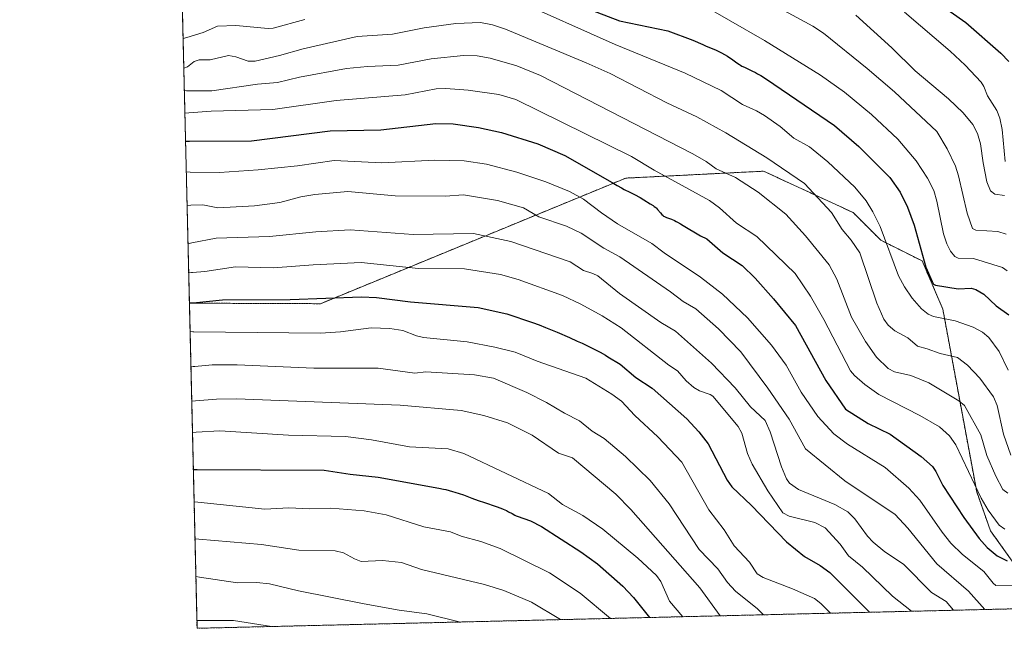
# Model space of a CAD drawing. Units: metres. Extents: x 661374 to 664827, y 4758092 to 4760452.
# Drawn here: x 661374 to 661677, y 4758092 to 4758279 of the extents above; entities that cross this region are included whole.
import ezdxf

# ---------------------------------------------------------------- set-up
doc = ezdxf.new("R2010")
doc.units = ezdxf.units.M
doc.header["$MEASUREMENT"] = 0
doc.linetypes.add('TRAZOS', pattern=[0.75, 0.5, -0.25])
for name, color, linetype, lineweight in [('Arbolado forestal', 92, 'TRAZOS', 0), ('Arbolado forestal CxS', 92, 'Continuous', 0), ('Comarca CxS', 133, 'Continuous', 0), ('Comunidad Autónoma CxS', 142, 'Continuous', 0), ('Curva de nivel maestra', 36, 'Continuous', 30), ('Curva de nivel normal', 36, 'Continuous', 0), ('Espacio natural protegido CxS', 2, 'Continuous', 0), ('Municipio CxS', 142, 'Continuous', 0), ('Provincia CxS', 1, 'Continuous', 0)]:
    doc.layers.add(name, color=color, linetype=linetype, lineweight=lineweight)

# ---------------------------------------------------------------- blocks, each defined once
blk = doc.blocks.new('*U150')
at = {"layer": 'Arbolado forestal CxS', "color": 92, "linetype": 'Continuous', "lineweight": 0}
blk.add_polyline3d([(661895.27, 4758103.31, 1253.05), (661428.65, 4758092.2, 1296.01), (661426.29, 4758192.21, 1249.69), (661466.63, 4758192.04, 1250.37), (661560.61, 4758230.67, 1223.04), (661575.4, 4758231.41, 1219.12), (661603.06, 4758232.79, 1211.8), (661630.66, 4758220.05, 1207.54), (661639.15, 4758211.56, 1205.62), (661651.88, 4758205.18, 1200.34), (661651.88, 4758205.18, 1200.34), (661658.25, 4758190.32, 1202.96), (661668.67, 4758134.15, 1219.84), (661672.89, 4758122.2, 1221.75), (661679.56, 4758112.89, 1224.84)], dxfattribs=at)
blk = doc.blocks.new('*U168')
at = {"layer": 'Curva de nivel normal', "color": 36, "linetype": 'Continuous', "lineweight": 0}
blk.add_polyline3d([(661427.23, 4758152.45, 1270), (661427.23, 4758152.45, 1270), (661428.4, 4758152.54, 1270), (661435.62, 4758152.9, 1270), (661456.8, 4758151.6, 1270), (661474.37, 4758151.15, 1270), (661482.32, 4758150.21, 1270), (661494.1, 4758148.03, 1270), (661505.94, 4758147.39, 1270), (661510.77, 4758145.99, 1270), (661536.87, 4758133.65, 1270), (661541.18, 4758130.28, 1270), (661547.38, 4758126.89, 1270), (661553.53, 4758122.7, 1270), (661564.35, 4758113.82, 1270), (661570.14, 4758108.42, 1270), (661571.46, 4758106.59, 1270), (661574.06, 4758100.55, 1270), (661578.16, 4758095.76, 1270)], dxfattribs=at)
blk = doc.blocks.new('*U170')
at = {"layer": 'Curva de nivel normal', "color": 36, "linetype": 'Continuous', "lineweight": 0}
blk.add_polyline3d([(661426.07, 4758201.7, 1245), (661426.07, 4758201.7, 1245), (661426.93, 4758201.68, 1245), (661427.24, 4758201.68, 1245), (661431.08, 4758201.9, 1245), (661440.46, 4758203.4, 1245), (661452.21, 4758203.07, 1245), (661464.35, 4758203.99, 1245), (661479.21, 4758204.67, 1245), (661496.84, 4758202.82, 1245), (661510.98, 4758202.72, 1245), (661522.09, 4758201.05, 1245), (661527.54, 4758199.5, 1245), (661541.15, 4758194.52, 1245), (661546.81, 4758191.9, 1245), (661553.39, 4758188.36, 1245), (661559.17, 4758184.62, 1245), (661573.85, 4758173.09, 1245), (661576.54, 4758171.37, 1245), (661579.22, 4758168.32, 1245), (661581.62, 4758166.24, 1245), (661583.36, 4758165.19, 1245), (661586.66, 4758164.11, 1245), (661587.46, 4758163.58, 1245), (661595.21, 4758154.27, 1245), (661596.31, 4758152.18, 1245), (661598.13, 4758145.98, 1245), (661599.57, 4758142.7, 1245), (661604.4, 4758134.43, 1245), (661608.97, 4758127.73, 1245), (661610.98, 4758126.66, 1245), (661618.8, 4758124.72, 1245), (661622.06, 4758123.05, 1245), (661626.6, 4758118.12, 1245), (661629.2, 4758114.49, 1245), (661633.52, 4758111.01, 1245), (661642.79, 4758102.08, 1245), (661648.55, 4758097.44, 1245), (661648.55, 4758097.44, 1245)], dxfattribs=at)
blk = doc.blocks.new('*U173')
at = {"layer": 'Curva de nivel normal', "color": 36, "linetype": 'Continuous', "lineweight": 0}
blk.add_polyline3d([(661428.27, 4758108.16, 1290), (661429.45, 4758107.94, 1290), (661441.05, 4758106.18, 1290), (661447, 4758106.26, 1290), (661450.92, 4758105.83, 1290), (661459.83, 4758103.72, 1290), (661480.11, 4758099.71, 1290), (661490.84, 4758097.76, 1290), (661499.37, 4758096.64, 1290), (661509.78, 4758094.13, 1290)], dxfattribs=at)
blk = doc.blocks.new('*U174')
at = {"layer": 'Curva de nivel normal', "color": 36, "linetype": 'Continuous', "lineweight": 0}
blk.add_polyline3d([(661425.86, 4758210.47, 1240), (661427.03, 4758210.75, 1240), (661434.58, 4758212.22, 1240), (661450.93, 4758212.68, 1240), (661465.17, 4758214.15, 1240), (661475.76, 4758214.81, 1240), (661495.15, 4758213.3, 1240), (661513.76, 4758213.65, 1240), (661525.27, 4758211.15, 1240), (661543.5, 4758204.95, 1240), (661547.58, 4758202.22, 1240), (661550.53, 4758201.36, 1240), (661551.98, 4758200.61, 1240), (661558.66, 4758195.16, 1240), (661571.39, 4758186.22, 1240), (661575.91, 4758183.55, 1240), (661587.06, 4758173.72, 1240), (661594.32, 4758166.14, 1240), (661599.02, 4758160.27, 1240), (661603.55, 4758156.09, 1240), (661605.1, 4758152.67, 1240), (661608.52, 4758141.84, 1240), (661610.08, 4758138.22, 1240), (661611.06, 4758136.85, 1240), (661613.8, 4758134.87, 1240), (661624.94, 4758130.31, 1240), (661628.99, 4758127.99, 1240), (661631.13, 4758125.89, 1240), (661635.02, 4758120.56, 1240), (661636.78, 4758118.7, 1240), (661640.38, 4758115.74, 1240), (661646.12, 4758111.96, 1240), (661654.7, 4758103.18, 1240), (661659.3, 4758100.39, 1240), (661661.55, 4758097.75, 1240), (661661.55, 4758097.75, 1240)], dxfattribs=at)
blk = doc.blocks.new('*U180')
at = {"layer": 'Curva de nivel normal', "color": 36, "linetype": 'Continuous', "lineweight": 0}
blk.add_polyline3d([(661426.75, 4758172.58, 1260), (661427.42, 4758172.68, 1260), (661427.93, 4758172.74, 1260), (661433.34, 4758173.19, 1260), (661440.99, 4758173.24, 1260), (661464.55, 4758172.26, 1260), (661484.42, 4758172.22, 1260), (661495.66, 4758170.64, 1260), (661499.09, 4758171.1, 1260), (661514.01, 4758170.14, 1260), (661519.94, 4758169.16, 1260), (661530.18, 4758164.7, 1260), (661536.2, 4758161.68, 1260), (661541.77, 4758158.32, 1260), (661546.37, 4758155.98, 1260), (661550.32, 4758152.86, 1260), (661553.95, 4758150.62, 1260), (661560.56, 4758145.09, 1260), (661568.15, 4758137.67, 1260), (661573.96, 4758130.52, 1260), (661583.19, 4758116.44, 1260), (661588.98, 4758110.5, 1260), (661591.92, 4758106.31, 1260), (661594.4, 4758103.59, 1260), (661601.21, 4758098.18, 1260), (661603.05, 4758096.35, 1260)], dxfattribs=at)
blk = doc.blocks.new('*U181')
at = {"layer": 'Curva de nivel normal', "color": 36, "linetype": 'Continuous', "lineweight": 0}
blk.add_polyline3d([(661424.9107, 4758250.6301, 1220), (661426.09, 4758250.78, 1220), (661432.99, 4758251.24, 1220), (661452.02, 4758251.76, 1220), (661471.52, 4758254.51, 1220), (661492.68, 4758256.3, 1220), (661502.23, 4758258.14, 1220), (661505.26, 4758258.23, 1220), (661512.14, 4758257.72, 1220), (661521.58, 4758256.41, 1220), (661526.77, 4758254.82, 1220), (661562.36, 4758237.35, 1220), (661569.38, 4758233.09, 1220), (661586.38, 4758223.76, 1220), (661589.48, 4758221.55, 1220), (661594.67, 4758216.83, 1220), (661600.95, 4758212.69, 1220), (661612.8, 4758201.36, 1220), (661617.46, 4758194.31, 1220), (661621.65, 4758187.19, 1220), (661629.86, 4758171.37, 1220), (661631.09, 4758169.92, 1220), (661634.2, 4758167.16, 1220), (661638.54, 4758164.12, 1220), (661651.15, 4758157.68, 1220), (661657.26, 4758154.12, 1220), (661660.27, 4758151.39, 1220), (661662.28, 4758148.67, 1220), (661670.07, 4758132.19, 1220), (661672.22, 4758128.5, 1220), (661675.56, 4758123.88, 1220), (661677.34, 4758122.66, 1220)], dxfattribs=at)
blk = doc.blocks.new('*U184')
at = {"layer": 'Curva de nivel normal', "color": 36, "linetype": 'Continuous', "lineweight": 0}
blk.add_polyline3d([(661425.34, 4758232.61, 1230), (661426.52, 4758232.54, 1230), (661435.53, 4758232.4, 1230), (661447.45, 4758233.17, 1230), (661459.6, 4758234.47, 1230), (661470.89, 4758236.1, 1230), (661485.54, 4758235.35, 1230), (661501.9, 4758236.18, 1230), (661510.86, 4758236.01, 1230), (661517.77, 4758234.91, 1230), (661527.12, 4758232.47, 1230), (661535.99, 4758229.54, 1230), (661543.28, 4758226.56, 1230), (661547.58, 4758224.24, 1230), (661553.14, 4758219.99, 1230), (661558.13, 4758216.65, 1230), (661568.61, 4758210.6, 1230), (661572.46, 4758207.65, 1230), (661583.62, 4758200.25, 1230), (661590.44, 4758194.99, 1230), (661598.15, 4758187.72, 1230), (661605.53, 4758179.27, 1230), (661609.98, 4758173.14, 1230), (661614.61, 4758164.8, 1230), (661619.78, 4758157.36, 1230), (661624.64, 4758152.06, 1230), (661628.85, 4758148.88, 1230), (661640.48, 4758141.65, 1230), (661647.73, 4758135.32, 1230), (661651.14, 4758131.59, 1230), (661657.99, 4758121.73, 1230), (661660.67, 4758118.39, 1230), (661664.24, 4758114.94, 1230), (661670.86, 4758109.7, 1230), (661673.71, 4758106.05, 1230), (661674.55, 4758105.38, 1230), (661682.4, 4758105.48, 1230)], dxfattribs=at)
blk = doc.blocks.new('*U188')
at = {"layer": 'Curva de nivel normal', "color": 36, "linetype": 'Continuous', "lineweight": 0}
blk.add_polyline3d([(661428.59, 4758094.56, 1295), (661429.77, 4758094.62, 1295), (661439.9, 4758094.61, 1295), (661451.57, 4758092.75, 1295), (661451.59, 4758092.75, 1295)], dxfattribs=at)
blk = doc.blocks.new('*U189')
at = {"layer": 'Curva de nivel normal', "color": 36, "linetype": 'Continuous', "lineweight": 0}
blk.add_polyline3d([(661424.75, 4758257.65, 1215), (661424.75, 4758257.65, 1215), (661425.37, 4758257.55, 1215), (661425.93, 4758257.49, 1215), (661433.16, 4758257.55, 1215), (661447.27, 4758259.55, 1215), (661453.37, 4758260.1, 1215), (661460.2, 4758261.77, 1215), (661474.7, 4758264.4, 1215), (661481.15, 4758265.03, 1215), (661490.57, 4758265.43, 1215), (661500.77, 4758267.36, 1215), (661510.67, 4758268.34, 1215), (661514.93, 4758268.31, 1215), (661518.89, 4758267.57, 1215), (661527.06, 4758265.16, 1215), (661534.37, 4758262.27, 1215), (661581.28, 4758238.18, 1215), (661585.33, 4758235.81, 1215), (661588.43, 4758233.53, 1215), (661594.39, 4758230.85, 1215), (661601.39, 4758226.38, 1215), (661609.87, 4758219.54, 1215), (661615.98, 4758212.94, 1215), (661623.22, 4758203.95, 1215), (661625.65, 4758199.55, 1215), (661630.16, 4758187.93, 1215), (661634.42, 4758180.4, 1215), (661637.81, 4758175.61, 1215), (661641.43, 4758172.09, 1215), (661643.33, 4758171.13, 1215), (661648.4, 4758169.94, 1215), (661653.95, 4758167.74, 1215), (661663.15, 4758162.12, 1215), (661664.87, 4758160.71, 1215), (661669.98, 4758151.69, 1215), (661671.73, 4758145.3, 1215), (661674.51, 4758138.99, 1215), (661676.74, 4758134.88, 1215), (661678.26, 4758133.81, 1215)], dxfattribs=at)
blk = doc.blocks.new('*U201')
at = {"layer": 'Curva de nivel normal', "color": 36, "linetype": 'Continuous', "lineweight": 0}
blk.add_polyline3d([(661428, 4758119.68, 1285), (661429.18, 4758119.64, 1285), (661448.5, 4758118.02, 1285), (661459.96, 4758116.26, 1285), (661471.19, 4758116.06, 1285), (661473.75, 4758115.46, 1285), (661477.13, 4758113.53, 1285), (661479.21, 4758112.75, 1285), (661485.79, 4758113.08, 1285), (661491.6, 4758112.46, 1285), (661497.74, 4758110.29, 1285), (661517.19, 4758105.7, 1285), (661523.05, 4758103.81, 1285), (661531.64, 4758100.21, 1285), (661540.5, 4758094.86, 1285)], dxfattribs=at)
blk = doc.blocks.new('*U211')
at = {"layer": 'Curva de nivel normal', "color": 36, "linetype": 'Continuous', "lineweight": 0}
blk.add_polyline3d([(661427, 4758162.07, 1265), (661428.17, 4758162.2, 1265), (661434.68, 4758162.71, 1265), (661440.84, 4758162.77, 1265), (661491.2, 4758160.86, 1265), (661509.94, 4758159.16, 1265), (661516.91, 4758157.69, 1265), (661524.23, 4758155.4, 1265), (661531.8, 4758151.61, 1265), (661539.89, 4758146.05, 1265), (661544.24, 4758144.64, 1265), (661557.57, 4758133.43, 1265), (661562.18, 4758128.76, 1265), (661583.43, 4758104.62, 1265), (661589.66, 4758096.03, 1265)], dxfattribs=at)
blk = doc.blocks.new('*U212')
at = {"layer": 'Curva de nivel normal', "color": 36, "linetype": 'Continuous', "lineweight": 0}
blk.add_polyline3d([(661427.73, 4758131.08, 1280), (661428.91, 4758130.99, 1280), (661449.51, 4758128.83, 1280), (661456.9, 4758129.28, 1280), (661463.41, 4758128.94, 1280), (661469.87, 4758129.18, 1280), (661480.07, 4758128.38, 1280), (661486.85, 4758127.08, 1280), (661498.46, 4758123.43, 1280), (661506.66, 4758121.89, 1280), (661510, 4758120.51, 1280), (661516.06, 4758118.89, 1280), (661522, 4758116.77, 1280), (661537.2, 4758109.26, 1280), (661546.64, 4758102.98, 1280), (661555.97, 4758095.23, 1280)], dxfattribs=at)
blk = doc.blocks.new('*U221')
at = {"layer": 'Curva de nivel normal', "color": 36, "linetype": 'Continuous', "lineweight": 0}
blk.add_polyline3d([(661600.59, 4758287.06, 1190), (661618.26, 4758277.42, 1190), (661621.53, 4758275.26, 1190), (661634.94, 4758264.34, 1190), (661643.39, 4758257.23, 1190), (661656.42, 4758245.05, 1190), (661659.6, 4758239.68, 1190), (661662.12, 4758234.34, 1190), (661663.08, 4758231.42, 1190), (661665.7, 4758219.84, 1190), (661667.39, 4758215.22, 1190), (661668.41, 4758214.64, 1190), (661675.18, 4758214.25, 1190), (661677.69, 4758213.41, 1190)], dxfattribs=at)
blk = doc.blocks.new('*U223')
at = {"layer": 'Curva de nivel normal', "color": 36, "linetype": 'Continuous', "lineweight": 0}
blk.add_polyline3d([(661425.58, 4758222.21, 1235), (661426.76, 4758222.39, 1235), (661430.39, 4758222.47, 1235), (661435.07, 4758221.48, 1235), (661446.32, 4758222.16, 1235), (661454.09, 4758223.2, 1235), (661460.55, 4758224.87, 1235), (661464.87, 4758225.61, 1235), (661475.05, 4758226.58, 1235), (661489.64, 4758225.25, 1235), (661505, 4758225.09, 1235), (661510.63, 4758225.48, 1235), (661521.1, 4758223.79, 1235), (661529.16, 4758221.58, 1235), (661533.88, 4758218.76, 1235), (661542.36, 4758215.85, 1235), (661546.89, 4758213.76, 1235), (661553.88, 4758209.15, 1235), (661558.8, 4758206.42, 1235), (661574.37, 4758195.66, 1235), (661578.29, 4758192.74, 1235), (661582.22, 4758190.42, 1235), (661589.15, 4758184.31, 1235), (661596.07, 4758177.24, 1235), (661604.36, 4758166.1, 1235), (661610.96, 4758156.53, 1235), (661615.95, 4758147.35, 1235), (661628.08, 4758137.52, 1235), (661643.55, 4758127.16, 1235), (661647.49, 4758122.99, 1235), (661656.43, 4758112.03, 1235), (661666.11, 4758103.61, 1235), (661671.17, 4758097.98, 1235), (661671.18, 4758097.98, 1235)], dxfattribs=at)
blk = doc.blocks.new('*U240')
at = {"layer": 'Curva de nivel normal', "color": 36, "linetype": 'Continuous', "lineweight": 0}
blk.add_polyline3d([(661426.5, 4758183.45, 1255), (661426.5, 4758183.45, 1255), (661427.4, 4758183.36, 1255), (661427.68, 4758183.34, 1255), (661466.64, 4758183.01, 1255), (661472.76, 4758183.4, 1255), (661482.22, 4758184.57, 1255), (661487.96, 4758184.44, 1255), (661491.96, 4758183.84, 1255), (661496.21, 4758182.13, 1255), (661498.41, 4758181.64, 1255), (661511.77, 4758180.31, 1255), (661520.34, 4758178.72, 1255), (661526.58, 4758177.09, 1255), (661533.33, 4758174.4, 1255), (661548.33, 4758169.09, 1255), (661556.36, 4758164.24, 1255), (661559.34, 4758162.04, 1255), (661563.43, 4758157.65, 1255), (661570.46, 4758151.1, 1255), (661577.87, 4758143.32, 1255), (661586.16, 4758128.61, 1255), (661590.92, 4758122.52, 1255), (661594.03, 4758117.55, 1255), (661598.67, 4758112.5, 1255), (661601.11, 4758109, 1255), (661602.94, 4758107.86, 1255), (661611.95, 4758104.38, 1255), (661618.68, 4758101.35, 1255), (661620.67, 4758099.86, 1255), (661623.66, 4758096.84, 1255)], dxfattribs=at)
blk = doc.blocks.new('*U251')
at = {"layer": 'Curva de nivel maestra', "color": 36, "linetype": 'Continuous', "lineweight": 30}
blk.add_polyline3d([(661427.5, 4758141.05, 1275), (661428.67, 4758141, 1275), (661467.81, 4758140.81, 1275), (661475.82, 4758139.57, 1275), (661484.39, 4758138.72, 1275), (661503.09, 4758135.27, 1275), (661504.49, 4758135, 1275), (661505.2, 4758134.85, 1275), (661506.25, 4758134.6, 1275), (661507.28, 4758134.32, 1275), (661507.97, 4758134.11, 1275), (661509.32, 4758133.67, 1275), (661510.65, 4758133.2, 1275), (661513.28, 4758132.22, 1275), (661515.22, 4758131.51, 1275), (661517.14, 4758130.85, 1275), (661520.69, 4758129.68, 1275), (661522.19, 4758129.14, 1275), (661522.84, 4758128.89, 1275), (661523.94, 4758128.39, 1275), (661524.55, 4758128.07, 1275), (661525.64, 4758127.46, 1275), (661526.45, 4758127.03, 1275), (661526.9, 4758126.83, 1275), (661527.16, 4758126.73, 1275), (661531.26, 4758125.24, 1275), (661534.68, 4758123.46, 1275), (661546.79, 4758115.69, 1275), (661551.9, 4758112.01, 1275), (661559.71, 4758105.19, 1275), (661563.02, 4758101.65, 1275), (661567.98, 4758095.52, 1275), (661567.98, 4758095.52, 1275)], dxfattribs=at)
blk = doc.blocks.new('*U253')
at = {"layer": 'Curva de nivel maestra', "color": 36, "linetype": 'Continuous', "lineweight": 30}
blk.add_polyline3d([(661426.29, 4758192.26, 1250), (661426.29, 4758192.26, 1250), (661426.89, 4758192.29, 1250), (661427.46, 4758192.34, 1250), (661436.46, 4758193.2, 1250), (661457.3, 4758193.36, 1250), (661479.28, 4758194.13, 1250), (661483.85, 4758193.99, 1250), (661494.37, 4758192.64, 1250), (661515.19, 4758190.85, 1250), (661524, 4758188.88, 1250), (661531.91, 4758186.3, 1250), (661533.98, 4758185.52, 1250), (661535.89, 4758184.77, 1250), (661539.55, 4758183.26, 1250), (661543.35, 4758181.61, 1250), (661545.69, 4758180.55, 1250), (661547.17, 4758179.87, 1250), (661549.92, 4758178.53, 1250), (661552.7, 4758177.1, 1250), (661554.36, 4758176.2, 1250), (661555.15, 4758175.74, 1250), (661558.9, 4758173.41, 1250), (661563.71, 4758169.36, 1250), (661568.77, 4758166.09, 1250), (661579.39, 4758156.58, 1250), (661583.12, 4758152.66, 1250), (661585.96, 4758148.95, 1250), (661591.87, 4758137.78, 1250), (661593.29, 4758135.76, 1250), (661599.35, 4758130.01, 1250), (661610.08, 4758118.81, 1250), (661615.67, 4758114.3, 1250), (661620.52, 4758111.53, 1250), (661623.43, 4758109.36, 1250), (661635.67, 4758097.13, 1250)], dxfattribs=at)
blk = doc.blocks.new('*U263')
at = {"layer": 'Curva de nivel maestra', "color": 36, "linetype": 'Continuous', "lineweight": 30}
blk.add_polyline3d([(661656.73, 4758284.63, 1175), (661665.27, 4758278.5, 1175), (661676.07, 4758269.11, 1175), (661678.57, 4758266.5, 1175)], dxfattribs=at)
blk = doc.blocks.new('*U265')
at = {"layer": 'Curva de nivel maestra', "color": 36, "linetype": 'Continuous', "lineweight": 30}
blk.add_polyline3d([(661548.19, 4758283.01, 1200), (661558.69, 4758279.02, 1200), (661573.53, 4758275.97, 1200), (661581.26, 4758273.12, 1200), (661584.34, 4758271.72, 1200), (661585.2, 4758271.37, 1200), (661586.96, 4758270.69, 1200), (661588.3, 4758270.14, 1200), (661589.51, 4758269.56, 1200), (661590.11, 4758269.25, 1200), (661591.01, 4758268.74, 1200), (661591.9, 4758268.2, 1200), (661592.33, 4758267.91, 1200), (661593.18, 4758267.32, 1200), (661594.82, 4758266.15, 1200), (661595.6, 4758265.62, 1200), (661595.99, 4758265.38, 1200), (661596.38, 4758265.15, 1200), (661597.14, 4758264.76, 1200), (661599.47, 4758263.68, 1200), (661600.59, 4758263.11, 1200), (661601.2, 4758262.78, 1200), (661602.23, 4758262.19, 1200), (661603.96, 4758261.13, 1200), (661624.85, 4758246.84, 1200), (661632.37, 4758240.37, 1200), (661641.93, 4758230.89, 1200), (661645.06, 4758226.31, 1200), (661647.32, 4758221.73, 1200), (661649.4, 4758216.17, 1200), (661652.99, 4758203.27, 1200), (661654.94, 4758198.82, 1200), (661655.41, 4758198.01, 1200), (661655.99, 4758197.78, 1200), (661662.98, 4758196.62, 1200), (661666.97, 4758196.77, 1200), (661668.44, 4758196.39, 1200), (661670.84, 4758195.01, 1200), (661674.65, 4758191.42, 1200), (661678.58, 4758188.6, 1200)], dxfattribs=at)
blk = doc.blocks.new('*U268')
at = {"layer": 'Curva de nivel maestra', "color": 36, "linetype": 'Continuous', "lineweight": 30}
blk.add_polyline3d([(661425.11, 4758242.02, 1225), (661426.29, 4758242.03, 1225), (661445.4, 4758242.16, 1225), (661469.6, 4758245.22, 1225), (661485.18, 4758245.55, 1225), (661502.11, 4758247.51, 1225), (661507.46, 4758247.38, 1225), (661515.28, 4758246.19, 1225), (661522.41, 4758244.67, 1225), (661533.56, 4758241.26, 1225), (661541.88, 4758237.63, 1225), (661556.47, 4758229.34, 1225), (661557.95, 4758228.42, 1225), (661559.3, 4758227.63, 1225), (661560.14, 4758227.18, 1225), (661561.87, 4758226.33, 1225), (661563.33, 4758225.58, 1225), (661565.01, 4758224.66, 1225), (661566.15, 4758224, 1225), (661568.15, 4758222.79, 1225), (661569.07, 4758222.2, 1225), (661569.42, 4758221.95, 1225), (661569.86, 4758221.59, 1225), (661570.05, 4758221.4, 1225), (661570.43, 4758221, 1225), (661571.27, 4758219.99, 1225), (661571.74, 4758219.47, 1225), (661572.09, 4758219.15, 1225), (661572.27, 4758219.01, 1225), (661572.54, 4758218.82, 1225), (661572.74, 4758218.71, 1225), (661573.15, 4758218.53, 1225), (661574.66, 4758218.01, 1225), (661575.63, 4758217.62, 1225), (661576.19, 4758217.35, 1225), (661576.59, 4758217.13, 1225), (661577.45, 4758216.64, 1225), (661578.33, 4758216.1, 1225), (661583.64, 4758212.95, 1225), (661585.58, 4758212.01, 1225), (661590.56, 4758207.68, 1225), (661596.48, 4758203.77, 1225), (661600.5, 4758199.94, 1225), (661606.12, 4758193.55, 1225), (661612.91, 4758185.29, 1225), (661622.22, 4758168.37, 1225), (661628.32, 4758159.62, 1225), (661635.29, 4758155.21, 1225), (661642.05, 4758151.9, 1225), (661651.6, 4758145.09, 1225), (661655.03, 4758141.95, 1225), (661656.13, 4758140.4, 1225), (661658.24, 4758136.17, 1225), (661664.68, 4758126.28, 1225), (661669.42, 4758119.81, 1225), (661671.87, 4758117.06, 1225), (661674.96, 4758114.51, 1225), (661678.02, 4758112.9, 1225)], dxfattribs=at)

msp = doc.modelspace()

# ---------------------------------------------------------------- linework, layer by layer
at = {"layer": 'Arbolado forestal', "color": 92, "linetype": 'TRAZOS', "lineweight": 0}
for points in [[(661426.29, 4758192.21, 1249.69), (661424.2, 4758280.66, 1199.1)], [(661426.29, 4758192.21, 1249.69), (661466.63, 4758192.04, 1250.37), (661560.61, 4758230.67, 1223.04), (661575.4, 4758231.41, 1219.12), (661603.06, 4758232.8, 1211.79), (661630.66, 4758220.05, 1207.54), (661639.15, 4758211.56, 1205.62), (661651.88, 4758205.18, 1200.34), (661658.25, 4758190.32, 1202.96), (661668.67, 4758134.15, 1219.84), (661672.89, 4758122.21, 1221.75), (661679.56, 4758112.89, 1224.84)], [(661426.29, 4758192.21, 1249.69), (661466.63, 4758192.04, 1250.37), (661560.61, 4758230.67, 1223.04), (661575.4, 4758231.41, 1219.12), (661603.06, 4758232.8, 1211.79), (661630.66, 4758220.05, 1207.54), (661639.15, 4758211.56, 1205.62), (661651.88, 4758205.18, 1200.34), (661658.25, 4758190.32, 1202.96), (661668.67, 4758134.15, 1219.84), (661672.89, 4758122.21, 1221.75), (661679.56, 4758112.89, 1224.84)], [(661895.27, 4758103.31, 1253.05), (661428.65, 4758092.2, 1296.01), (661426.29, 4758192.21, 1249.69)]]:
    msp.add_polyline3d(points, dxfattribs=at)
at = {"layer": 'Arbolado forestal CxS', "color": 92, "linetype": 'Continuous', "lineweight": 0}
msp.add_polyline3d([(661679.56, 4758112.89, 1224.84), (661672.89, 4758122.2, 1221.75), (661668.67, 4758134.15, 1219.84), (661658.25, 4758190.32, 1202.96), (661651.88, 4758205.18, 1200.34), (661639.15, 4758211.56, 1205.62), (661630.66, 4758220.05, 1207.54), (661603.06, 4758232.79, 1211.8), (661575.4, 4758231.41, 1219.12), (661560.61, 4758230.67, 1223.04), (661466.63, 4758192.04, 1250.37), (661426.29, 4758192.21, 1249.69), (661424.2, 4758280.65, 1199.1)], dxfattribs=at)
at = {"layer": 'Comarca CxS', "color": 133, "linetype": 'Continuous', "lineweight": 0}
msp.add_polyline3d([(664827.08, 4758173.13, 1376.78), (661428.65, 4758092.2, 1296.01), (661374.05, 4760405.55, 1611.64), (662931.6, 4760442.66, 1746.08)], dxfattribs=at)
at = {"layer": 'Comunidad Autónoma CxS', "color": 142, "linetype": 'Continuous', "lineweight": 0}
msp.add_polyline3d([(664827.08, 4758173.13, 1376.78), (661428.65, 4758092.2, 1296.01), (661374.05, 4760405.55, 1611.64), (662931.6, 4760442.66, 1746.08)], dxfattribs=at)
at = {"layer": 'Curva de nivel normal', "color": 36, "linetype": 'Continuous', "lineweight": 0}
for points in [[(661526.02, 4758285.85, 1205), (661557.32, 4758271.78, 1205), (661578.88, 4758262.91, 1205), (661589.99, 4758257.58, 1205), (661596.56, 4758253.32, 1205), (661600.91, 4758251.39, 1205), (661603.33, 4758249.96, 1205), (661608.17, 4758246.57, 1205), (661612.41, 4758242.94, 1205), (661617.15, 4758240.27, 1205), (661622.81, 4758235.7, 1205), (661631.18, 4758227.92, 1205), (661634.61, 4758223.68, 1205), (661636.72, 4758220.33, 1205), (661638.9, 4758215.76, 1205), (661644.55, 4758200.63, 1205), (661646.39, 4758197.2, 1205), (661648.78, 4758193.76, 1205), (661651.62, 4758190.44, 1205), (661653.67, 4758188.78, 1205), (661655.4, 4758188.09, 1205), (661662.01, 4758186.79, 1205), (661667.57, 4758184.87, 1205), (661670.44, 4758183.29, 1205), (661672.44, 4758181.65, 1205), (661675.6, 4758177.39, 1205), (661678.36, 4758171.64, 1205)], [(661582.6, 4758284.9, 1195), (661603.36, 4758272.99, 1195), (661620.61, 4758262.3, 1195), (661627.92, 4758257.13, 1195), (661636.23, 4758250.23, 1195), (661644.35, 4758242.61, 1195), (661650.04, 4758236.02, 1195), (661653.54, 4758230.68, 1195), (661655.43, 4758226.84, 1195), (661656.43, 4758223.61, 1195), (661658.46, 4758213.57, 1195), (661659.47, 4758210.47, 1195), (661660.61, 4758208.18, 1195), (661661.95, 4758206.56, 1195), (661662.92, 4758206.06, 1195), (661667.71, 4758205.9, 1195), (661676.56, 4758203.2, 1195), (661678.09, 4758202.2, 1195)], [(661424.37, 4758273.58, 1205), (661425.54, 4758273.96, 1205), (661430.53, 4758275.48, 1205), (661434.94, 4758277.4, 1205), (661440.63, 4758277.65, 1205), (661450.53, 4758276.71, 1205), (661452.13, 4758276.8, 1205), (661461.83, 4758279.49, 1205)], [(661631.45, 4758280.76, 1185), (661642.55, 4758270.75, 1185), (661649.67, 4758263.66, 1185), (661660.02, 4758255.03, 1185), (661664.49, 4758250.72, 1185), (661667.44, 4758247.17, 1185), (661668.89, 4758244.42, 1185), (661669.8, 4758241.23, 1185), (661670.69, 4758235.41, 1185), (661671.78, 4758229.53, 1185), (661672.91, 4758226.78, 1185), (661674.26, 4758225.69, 1185), (661677.19, 4758225.37, 1185)], [(661646.44, 4758281.67, 1180), (661660.45, 4758269.7, 1180), (661665.06, 4758265.41, 1180), (661670.06, 4758260.16, 1180), (661670.9, 4758258.85, 1180), (661671.95, 4758256, 1180), (661674.86, 4758251.49, 1180), (661675.82, 4758249.09, 1180), (661676.5, 4758245.58, 1180), (661677.47, 4758235.77, 1180)], [(661424.58, 4758264.48, 1210), (661425.75, 4758264.91, 1210), (661427.75, 4758266.59, 1210), (661429.35, 4758267.05, 1210), (661432.67, 4758267.01, 1210), (661438.31, 4758268.37, 1210), (661440.54, 4758267.99, 1210), (661444.43, 4758266.65, 1210), (661446.54, 4758266.63, 1210), (661454.08, 4758268.36, 1210), (661461.3, 4758270.46, 1210), (661477.91, 4758274.19, 1210), (661488.79, 4758274.96, 1210), (661498.58, 4758276.88, 1210), (661508.31, 4758278.22, 1210), (661515.86, 4758278.54, 1210), (661519.63, 4758277.85, 1210), (661523.62, 4758276.52, 1210), (661548.43, 4758266.16, 1210), (661555.81, 4758262.8, 1210), (661573.32, 4758253.81, 1210), (661582.52, 4758249.49, 1210), (661591.43, 4758244.55, 1210), (661604.09, 4758236.95, 1210), (661615.63, 4758229, 1210), (661623.99, 4758220.05, 1210), (661627.24, 4758214.84, 1210), (661630.03, 4758211.57, 1210), (661632.66, 4758207.72, 1210), (661637.94, 4758192.21, 1210), (661640.12, 4758187.3, 1210), (661641.43, 4758185.4, 1210), (661643.48, 4758183.73, 1210), (661647.46, 4758181.52, 1210), (661650.4, 4758178.96, 1210), (661653.46, 4758178.18, 1210), (661657.43, 4758176.68, 1210), (661662.79, 4758175.5, 1210), (661665.78, 4758173.1, 1210), (661669.63, 4758169.14, 1210), (661673.79, 4758163.41, 1210), (661674.92, 4758160.74, 1210), (661676.88, 4758151.9, 1210), (661679.13, 4758145.46, 1210)]]:
    msp.add_polyline3d(points, dxfattribs=at)
at = {"layer": 'Espacio natural protegido CxS', "color": 2, "linetype": 'Continuous', "lineweight": 0}
msp.add_polyline3d([(664827.08, 4758173.13, 1376.78), (661428.65, 4758092.2, 1296.01), (661374.05, 4760405.55, 1611.64), (662931.6, 4760442.66, 1746.08)], dxfattribs=at)
msp.add_polyline3d([(664827.08, 4758173.13, 1376.78), (661428.65, 4758092.2, 1296.01), (661374.05, 4760405.55, 1611.64), (662931.6, 4760442.66, 1746.08)], dxfattribs=at)
at = {"layer": 'Municipio CxS', "color": 142, "linetype": 'Continuous', "lineweight": 0}
msp.add_polyline3d([(664827.08, 4758173.13, 1376.78), (661428.65, 4758092.2, 1296.01), (661374.05, 4760405.55, 1611.64), (662931.6, 4760442.66, 1746.08)], dxfattribs=at)
at = {"layer": 'Provincia CxS', "color": 1, "linetype": 'Continuous', "lineweight": 0}
msp.add_polyline3d([(664827.08, 4758173.13, 1376.78), (661428.65, 4758092.2, 1296.01), (661374.05, 4760405.55, 1611.64), (662931.6, 4760442.66, 1746.08)], dxfattribs=at)

# ---------------------------------------------------------------- block references
at = {"layer": 'Arbolado forestal CxS', "color": 92, "linetype": 'Continuous', "lineweight": 0}
msp.add_blockref('*U150', (0, 0), dxfattribs=at)
at = {"layer": 'Curva de nivel maestra', "color": 36, "linetype": 'Continuous', "lineweight": 30}
for name in ['*U251', '*U253', '*U268', '*U265', '*U263']:
    msp.add_blockref(name, (0, 0), dxfattribs=at)
at = {"layer": 'Curva de nivel normal', "color": 36, "linetype": 'Continuous', "lineweight": 0}
for name in ['*U188', '*U173', '*U201', '*U212', '*U168', '*U211', '*U180', '*U240', '*U170', '*U174', '*U223', '*U184', '*U181', '*U189', '*U221']:
    msp.add_blockref(name, (0, 0), dxfattribs=at)

doc.saveas('drawing.dxf')
